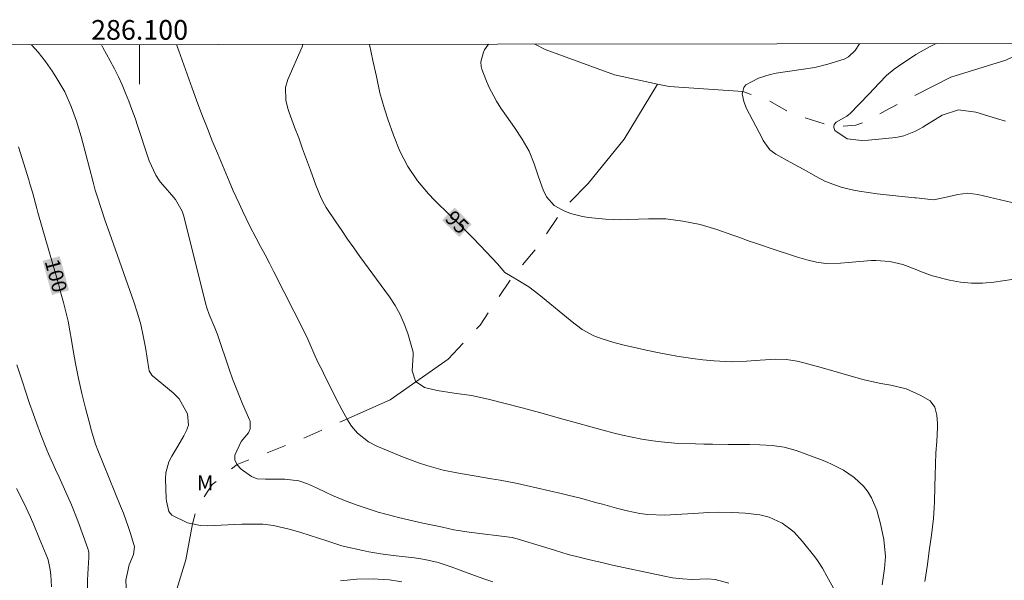
# Model space of a CAD drawing. Units: metres. Extents: x 286007 to 286522, y 1668804 to 1669369.
# Drawn here: x 286088 to 286188, y 1669309 to 1669366 of the extents above; entities that cross this region are included whole.
import ezdxf
from ezdxf.enums import TextEntityAlignment as Align

# ---------------------------------------------------------------- set-up
doc = ezdxf.new("R2010")
doc.units = ezdxf.units.M
doc.header["$MEASUREMENT"] = 0
doc.linetypes.add('Intermitente', pattern=[48, 15, -2, 2, -2, 2, -2, 2, -2, 2, -2, 15])
for name, color, linetype, lineweight in [('Articulacao', 7, 'Continuous', 18), ('Malha_Coordenadas', 7, 'Continuous', 15), ('Rio_Intermitente', 5, 'Intermitente', 9), ('Topon_Curvas_Mestras_Masc', 255, 'Continuous', 9)]:
    doc.layers.add(name, color=color, linetype=linetype, lineweight=lineweight)
for name, color, linetype, lineweight, true_color in [('Curvas_Intermediarias', 7, 'Continuous', 9, 0x783c14), ('Curvas_Mestras', 7, 'Continuous', 20, 0x783c14), ('Topon_Curvas_Mestras', 7, 'Continuous', 9, 0x783c14), ('Topon_Vegetacao', 7, 'Continuous', 9, 0x00ff33)]:
    doc.layers.add(name, color=color, linetype=linetype, lineweight=lineweight, true_color=true_color)
doc.styles.add('Arial', font='arial.ttf', dxfattribs={"height": 1.5})

msp = doc.modelspace()

# ---------------------------------------------------------------- linework, layer by layer
at = {"layer": 'Articulacao', "flags": 128}
msp.add_lwpolyline([(286022.897, 1669363.329), (286504.866, 1669363.93), (286505.545, 1668809.662), (286023.6, 1668809.06), (286022.897, 1669363.329)], close=True, dxfattribs=at)
at = {"layer": 'Curvas_Intermediarias', "flags": 128}
for points, elevation in [([(286089.028, 1669363.411), (286089.695, 1669362.662), (286090.446, 1669361.701), (286091.146, 1669360.701), (286091.606, 1669360.001), (286092.406, 1669358.62), (286093.067, 1669357.159), (286093.607, 1669355.639), (286093.847, 1669354.879), (286094.067, 1669354.098), (286094.537, 1669352.288), (286094.917, 1669350.867), (286095.298, 1669349.446), (286095.508, 1669348.656), (286095.698, 1669348.026), (286096.088, 1669346.785), (286096.508, 1669345.545), (286096.938, 1669344.314), (286099.429, 1669337.292), (286099.799, 1669336.151), (286100.13, 1669335.011), (286100.38, 1669333.84), (286100.6, 1669332.67), (286100.93, 1669330.519), (286100.98, 1669330.309), (286101.24, 1669329.849), (286101.32, 1669329.779), (286103.421, 1669328.068), (286104.031, 1669327.448), (286104.861, 1669325.927), (286104.961, 1669324.777), (286104.771, 1669324.236), (286104.481, 1669323.696), (286103.891, 1669322.656), (286103.261, 1669321.635), (286102.971, 1669321.065), (286102.661, 1669319.925), (286102.631, 1669319.315), (286102.711, 1669317.344), (286102.731, 1669317.074), (286102.971, 1669316.023), (286103.281, 1669315.643), (286104.871, 1669314.863), (286105.362, 1669314.753), (286106.182, 1669314.583), (286106.862, 1669314.563), (286110.364, 1669314.713), (286111.254, 1669314.743), (286112.494, 1669314.713), (286113.595, 1669314.583), (286115.195, 1669314.203), (286116.256, 1669313.922), (286117.306, 1669313.592), (286119.017, 1669313.032), (286119.517, 1669312.862), (286120.528, 1669312.542), (286120.788, 1669312.472), (286122.668, 1669312.052), (286123.279, 1669311.922), (286124.499, 1669311.702), (286125.75, 1669311.541), (286126.36, 1669311.471), (286127.9, 1669311.321), (286128.961, 1669311.141), (286130.321, 1669310.841), (286131.632, 1669310.411), (286134.003, 1669309.501), (286134.923, 1669309.171), (286135.864, 1669308.88)], 99), ([(286096.126, 1669363.42), (286096.278, 1669363.152), (286097.028, 1669361.771), (286097.448, 1669360.971), (286097.849, 1669360.161), (286098.219, 1669359.34), (286098.579, 1669358.51), (286098.909, 1669357.67), (286099.229, 1669356.829), (286099.539, 1669355.969), (286099.829, 1669355.119), (286100.84, 1669352.017), (286100.97, 1669351.637), (286101.66, 1669350.167), (286102.1, 1669349.496), (286102.36, 1669349.186), (286103.461, 1669347.896), (286103.631, 1669347.686), (286104.331, 1669346.525), (286104.491, 1669346.015), (286106.732, 1669337.022), (286106.822, 1669336.691), (286107.062, 1669336.031), (286107.632, 1669334.671), (286107.893, 1669333.98), (286109.133, 1669330.359), (286109.433, 1669329.499), (286109.753, 1669328.638), (286110.093, 1669327.788), (286110.444, 1669326.938), (286111.174, 1669325.257), (286111.214, 1669325.177), (286111.224, 1669324.397), (286111.054, 1669324.006), (286110.294, 1669323.106), (286109.683, 1669321.746), (286109.683, 1669321.215), (286109.893, 1669320.785), (286109.913, 1669320.745), (286110.304, 1669320.305), (286111.344, 1669319.585), (286111.924, 1669319.335), (286112.785, 1669319.285), (286113.005, 1669319.285), (286114.735, 1669319.305), (286116.146, 1669319.124), (286117.056, 1669318.814), (286117.947, 1669318.434), (286118.877, 1669317.984), (286119.567, 1669317.654), (286120.968, 1669317.074), (286122.198, 1669316.623), (286123.209, 1669316.273), (286124.229, 1669315.953), (286125.77, 1669315.533), (286126.29, 1669315.403), (286128.751, 1669314.843), (286129.931, 1669314.583), (286130.732, 1669314.413), (286131.892, 1669314.163), (286133.453, 1669313.902), (286137.814, 1669313.372), (286137.834, 1669313.372), (286137.904, 1669313.352), (286138.075, 1669313.322), (286138.095, 1669313.322), (286141.246, 1669312.342), (286142.206, 1669312.042), (286143.497, 1669311.662), (286144.767, 1669311.331), (286145.567, 1669311.131), (286147.178, 1669310.751), (286147.988, 1669310.571), (286153.1, 1669309.471), (286154.091, 1669309.291), (286155.091, 1669309.171), (286156.092, 1669309.101), (286157.632, 1669309.171), (286158.403, 1669309.121), (286159.803, 1669308.72)], 98), ([(286103.744, 1669363.43), (286103.981, 1669362.802), (286104.331, 1669361.861), (286104.661, 1669360.911), (286105.162, 1669359.49), (286105.332, 1669359.02), (286105.922, 1669357.43), (286106.392, 1669356.159), (286106.882, 1669354.909), (286107.382, 1669353.648), (286107.893, 1669352.408), (286109.093, 1669349.556), (286109.513, 1669348.576), (286110.093, 1669347.276), (286110.434, 1669346.545), (286111.194, 1669344.975), (286111.834, 1669343.784), (286112.284, 1669342.934), (286112.735, 1669342.084), (286113.175, 1669341.223), (286113.615, 1669340.363), (286116.676, 1669334.35), (286117.076, 1669333.53), (286117.686, 1669332.09), (286118.127, 1669331.099), (286118.527, 1669330.369), (286118.677, 1669330.069), (286119.967, 1669327.448), (286120.518, 1669326.367), (286121.098, 1669325.317), (286121.108, 1669325.307), (286121.498, 1669324.687), (286122.108, 1669323.966), (286123.239, 1669323.076), (286124.089, 1669322.636), (286125.069, 1669322.226), (286126.69, 1669321.575), (286128.311, 1669320.955), (286129.141, 1669320.685), (286130.812, 1669320.225), (286132.202, 1669319.945), (286133.963, 1669319.635), (286135.724, 1669319.345), (286136.604, 1669319.195), (286138.355, 1669318.854), (286139.225, 1669318.664), (286142.776, 1669317.854), (286143.477, 1669317.684), (286144.887, 1669317.324), (286146.288, 1669316.944), (286146.988, 1669316.744), (286148.389, 1669316.363), (286149.499, 1669316.073), (286150.78, 1669315.813), (286151.58, 1669315.713), (286153.311, 1669315.633), (286154.461, 1669315.703), (286155.621, 1669315.783), (286156.192, 1669315.823), (286157.762, 1669315.923), (286158.803, 1669315.943), (286160.183, 1669315.903), (286161.464, 1669315.833), (286162.944, 1669315.673), (286163.895, 1669315.453), (286165.225, 1669314.823), (286165.966, 1669314.303), (286166.446, 1669313.902), (286167.296, 1669312.972), (286168.537, 1669311.411), (286168.817, 1669311.041), (286169.307, 1669310.261), (286169.737, 1669309.431), (286170.427, 1669308.22)], 97), ([(286116.58, 1669363.446), (286116.486, 1669363.202), (286115.035, 1669359.881), (286114.795, 1669359.07), (286114.835, 1669357.79), (286115.035, 1669356.949), (286115.175, 1669356.539), (286115.736, 1669355.039), (286116.146, 1669353.948), (286116.546, 1669352.858), (286116.946, 1669351.767), (286117.336, 1669350.677), (286117.877, 1669349.166), (286118.437, 1669347.836), (286118.767, 1669347.206), (286118.947, 1669346.895), (286119.917, 1669345.415), (286120.518, 1669344.535), (286121.118, 1669343.654), (286121.738, 1669342.784), (286122.358, 1669341.913), (286125.349, 1669337.822), (286125.93, 1669336.942), (286126.44, 1669336.031), (286126.85, 1669335.071), (286127.21, 1669334.08), (286127.76, 1669332.2), (286127.78, 1669332.12), (286127.78, 1669331.88), (286127.68, 1669330.299), (286128.001, 1669329.238), (286128.081, 1669329.188), (286128.911, 1669328.608), (286130.211, 1669328.298), (286131.942, 1669328.038), (286133.683, 1669327.778), (286135.393, 1669327.408), (286138.815, 1669326.527), (286139.345, 1669326.397), (286140.956, 1669325.957), (286142.026, 1669325.657), (286143.096, 1669325.357), (286147.058, 1669324.267), (286148.028, 1669324.016), (286148.999, 1669323.776), (286149.979, 1669323.566), (286150.96, 1669323.376), (286152.08, 1669323.186), (286152.94, 1669323.076), (286154.671, 1669322.936), (286156.412, 1669322.876), (286157.272, 1669322.856), (286158.142, 1669322.846), (286159.753, 1669322.826), (286160.823, 1669322.816), (286161.894, 1669322.816), (286162.964, 1669322.796), (286164.215, 1669322.716), (286165.435, 1669322.536), (286166.626, 1669322.196), (286169.107, 1669321.295), (286169.707, 1669321.055), (286170.307, 1669320.795), (286171.458, 1669320.195), (286172.518, 1669319.465), (286173.458, 1669318.574), (286173.939, 1669317.964), (286174.299, 1669317.394), (286174.819, 1669316.133), (286175.199, 1669314.773), (286175.529, 1669313.162), (286175.699, 1669311.451), (286175.609, 1669310.211), (286175.379, 1669308.55)], 96), ([(286189.435, 1669339.723), (286186.694, 1669339.312), (286185.563, 1669339.202), (286184.433, 1669339.192), (286183.322, 1669339.312), (286182.202, 1669339.523), (286180.491, 1669339.963), (286179.521, 1669340.293), (286178.721, 1669340.623), (286177.46, 1669341.093), (286176.15, 1669341.403), (286174.709, 1669341.513), (286174.289, 1669341.493), (286171.908, 1669341.293), (286171.148, 1669341.233), (286169.647, 1669341.193), (286168.687, 1669341.343), (286167.736, 1669341.573), (286166.786, 1669341.843), (286165.845, 1669342.144), (286164.905, 1669342.454), (286162.294, 1669343.324), (286161.974, 1669343.434), (286160.733, 1669343.894), (286160.113, 1669344.124), (286158.583, 1669344.645), (286156.882, 1669345.145), (286155.151, 1669345.515), (286153.401, 1669345.725), (286151.64, 1669345.745), (286149.629, 1669345.655), (286148.849, 1669345.645), (286147.278, 1669345.695), (286145.557, 1669345.875), (286144.937, 1669345.965), (286143.727, 1669346.265), (286143.147, 1669346.505), (286142.906, 1669346.645), (286142.086, 1669347.106), (286141.306, 1669347.956), (286140.976, 1669348.676), (286140.495, 1669349.997), (286140.045, 1669351.327), (286139.525, 1669352.618), (286138.825, 1669353.828), (286138.045, 1669354.999), (286137.244, 1669356.159), (286136.674, 1669356.989), (286136.234, 1669357.68), (286135.463, 1669359.13), (286135.143, 1669359.891), (286134.743, 1669360.951), (286134.673, 1669361.191), (286134.623, 1669361.681), (286134.893, 1669362.652), (286135.023, 1669362.882), (286135.398, 1669363.469)], 94), ([(286189.095, 1669347.266), (286185.083, 1669348.206), (286184.053, 1669348.326), (286183.032, 1669348.206), (286181.712, 1669347.886), (286180.561, 1669347.676), (286178.821, 1669347.856), (286178.681, 1669347.876), (286175.769, 1669348.176), (286174.859, 1669348.286), (286173.959, 1669348.406), (286173.048, 1669348.556), (286172.148, 1669348.716), (286171.218, 1669348.936), (286169.617, 1669349.536), (286168.657, 1669350.037), (286167.356, 1669350.777), (286166.046, 1669351.497), (286164.565, 1669352.308), (286163.955, 1669352.748), (286163.304, 1669353.688), (286163.174, 1669353.928), (286161.614, 1669356.929), (286161.324, 1669357.66), (286161.174, 1669358.42), (286161.234, 1669358.68), (286161.324, 1669359.09), (286161.534, 1669359.35), (286162.804, 1669360.021), (286163.985, 1669360.401), (286164.595, 1669360.521), (286167.156, 1669360.901), (286168.517, 1669361.121), (286169.857, 1669361.441), (286171.518, 1669361.951), (286171.938, 1669362.171), (286172.628, 1669362.842), (286173.051, 1669363.516)], 93), ([(286187.894, 1669355.639), (286186.964, 1669355.909), (286184.883, 1669356.559), (286183.112, 1669356.789), (286181.442, 1669356.279), (286179.861, 1669355.269), (286179.491, 1669355.049), (286178.751, 1669354.649), (286177.57, 1669354.168), (286176.75, 1669354.008), (286174.309, 1669353.748), (286173.969, 1669353.718), (286173.298, 1669353.698), (286171.808, 1669353.848), (286170.557, 1669354.719), (286170.457, 1669354.999), (286170.467, 1669355.069), (286170.507, 1669355.299), (286170.687, 1669355.549), (286171.238, 1669355.849), (286171.788, 1669356.169), (286171.978, 1669356.329), (286172.078, 1669356.409), (286173.999, 1669358.4), (286175.079, 1669359.53), (286175.799, 1669360.281), (286176.59, 1669360.951), (286177.02, 1669361.251), (286178.801, 1669362.412), (286180.181, 1669363.202), (286180.843, 1669363.526)], 92), ([(286087.535, 1669330.899), (286088.055, 1669329.379), (286088.485, 1669328.048), (286088.825, 1669326.998), (286089.185, 1669325.957), (286089.565, 1669324.917), (286089.956, 1669323.896), (286090.596, 1669322.276), (286090.766, 1669321.876), (286091.476, 1669320.285), (286091.846, 1669319.485), (286092.386, 1669318.294), (286093.087, 1669316.694), (286093.717, 1669315.073), (286094.757, 1669312.252), (286094.797, 1669312.132), (286094.847, 1669311.872), (286094.857, 1669311.331), (286094.777, 1669310.251), (286094.717, 1669309.03), (286094.707, 1669307.81)], 101), ([(286087.495, 1669318.334), (286088.235, 1669316.904), (286088.915, 1669315.443), (286089.255, 1669314.663), (286089.845, 1669313.252), (286090.526, 1669311.602), (286090.706, 1669311.111), (286090.926, 1669310.101), (286090.976, 1669309.591), (286091.056, 1669308.36)], 102)]:
    msp.add_lwpolyline(points, dxfattribs=dict(at, elevation=elevation))
at = {"layer": 'Curvas_Mestras', "flags": 128}
for points, elevation in [([(286179.711, 1669308.92), (286179.981, 1669310.631), (286180.141, 1669312.012), (286180.361, 1669313.622), (286180.571, 1669315.293), (286180.651, 1669316.413), (286180.671, 1669316.974), (286180.711, 1669318.544), (286180.741, 1669319.685), (286180.781, 1669320.825), (286180.831, 1669321.966), (286180.901, 1669323.106), (286180.981, 1669324.537), (286180.991, 1669324.957), (286180.921, 1669325.807), (286180.701, 1669326.617), (286180.231, 1669327.238), (286179.241, 1669327.828), (286177.79, 1669328.458), (286176.25, 1669328.828), (286175.239, 1669328.998), (286173.529, 1669329.379), (286172.688, 1669329.609), (286169.167, 1669330.639), (286167.426, 1669331.119), (286166.756, 1669331.279), (286165.665, 1669331.459), (286164.565, 1669331.499), (286162.994, 1669331.399), (286161.614, 1669331.269), (286160.063, 1669331.229), (286158.323, 1669331.299), (286157.162, 1669331.409), (286156.122, 1669331.539), (286154.511, 1669331.789), (286152.91, 1669332.09), (286151.41, 1669332.4), (286150.099, 1669332.7), (286149.329, 1669332.87), (286148.128, 1669333.19), (286146.938, 1669333.55), (286146.098, 1669333.84), (286144.907, 1669334.511), (286144.357, 1669334.921), (286144.087, 1669335.141), (286140.525, 1669338.062), (286139.495, 1669338.832), (286138.405, 1669339.493), (286137.824, 1669339.833), (286137.064, 1669340.293), (286136.314, 1669341.153), (286135.774, 1669341.753), (286134.563, 1669343.024), (286133.813, 1669343.794), (286133.063, 1669344.565), (286132.302, 1669345.325), (286131.532, 1669346.075), (286129.931, 1669347.636), (286129.321, 1669348.266), (286128.191, 1669349.607), (286127.21, 1669351.067), (286126.41, 1669352.598), (286125.77, 1669354.218), (286125.199, 1669355.859), (286124.859, 1669356.919), (286124.399, 1669358.54), (286124.029, 1669360.181), (286123.689, 1669361.831), (286123.323, 1669363.454)], 95), ([(286098.659, 1669307.64), (286098.609, 1669309.04), (286098.959, 1669310.591), (286099.399, 1669311.662), (286099.469, 1669312.412), (286099.109, 1669313.662), (286098.869, 1669314.393), (286098.359, 1669315.833), (286098.079, 1669316.543), (286095.758, 1669322.256), (286095.538, 1669322.836), (286095.088, 1669324.317), (286095.008, 1669324.617), (286094.517, 1669326.497), (286094.147, 1669328.008), (286093.807, 1669329.519), (286093.507, 1669331.039), (286093.237, 1669332.57), (286093.097, 1669333.4), (286092.927, 1669334.37), (286092.737, 1669335.331), (286092.517, 1669336.281), (286092.276, 1669337.232), (286092.016, 1669338.182), (286091.756, 1669339.122), (286091.496, 1669340.073), (286091.226, 1669341.013), (286089.685, 1669346.365), (286089.565, 1669346.785), (286089.115, 1669348.446), (286088.875, 1669349.276), (286088.755, 1669349.697), (286087.705, 1669353.048)], 100), ([(286126.62, 1669308.86), (286125.349, 1669309.061), (286124.709, 1669309.121), (286123.699, 1669309.161), (286122.048, 1669309.141), (286120.408, 1669308.98)], 100)]:
    msp.add_lwpolyline(points, dxfattribs=dict(at, elevation=elevation))
at = {"layer": 'Malha_Coordenadas', "flags": 128}
msp.add_lwpolyline([(286100, 1669363.425), (286100, 1669359.425)], dxfattribs=at)
at = {"layer": 'Rio_Intermitente', "flags": 128}
for points in [[(286140.099, 1669363.475), (286141.166, 1669362.942), (286148.209, 1669360.361), (286152.56, 1669359.42)], [(286192.634, 1669363.541), (286192.496, 1669363.512), (286190.795, 1669363.232), (286187.904, 1669361.861), (286182.322, 1669360.121), (286175.659, 1669356.719), (286174.089, 1669355.739), (286172.698, 1669355.259), (286170.467, 1669355.069), (286166.186, 1669356.439), (286163.935, 1669357.71), (286161.234, 1669358.68), (286153.761, 1669359.16), (286152.56, 1669359.42)], [(286152.56, 1669359.42), (286149.189, 1669353.818), (286145.537, 1669349.316), (286142.906, 1669346.645), (286140.575, 1669343.094), (286137.824, 1669339.833), (286134.553, 1669334.951), (286131.312, 1669331.499), (286125.42, 1669327.358), (286116.486, 1669323.376), (286109.893, 1669320.785), (286107.382, 1669318.764), (286105.782, 1669316.383), (286105.362, 1669314.753), (286104.701, 1669311.111), (286102.4, 1669303.768), (286099.609, 1669294.235), (286098.169, 1669289.403), (286097.448, 1669283.61), (286097.819, 1669279.739), (286098.149, 1669273.076), (286097.749, 1669268.544), (286097.639, 1669265.113), (286097.559, 1669263.873), (286097.328, 1669262.382)]]:
    msp.add_lwpolyline(points, dxfattribs=at)
at = {"layer": 'Topon_Curvas_Mestras_Masc'}
for points in [[(286130.7, 1669345.593, 95), (286132.444, 1669343.894, 95), (286131.959, 1669346.887, 95), (286133.704, 1669345.188, 95)], [(286090.155, 1669341.465, 100), (286091.102, 1669338.007, 100), (286091.897, 1669341.941, 100), (286092.843, 1669338.483, 100)]]:
    msp.add_solid(points, dxfattribs=at)

# ---------------------------------------------------------------- texts
at = {"layer": 'Malha_Coordenadas', "style": 'Arial'}
msp.add_text('286.100', height=2, dxfattribs=at).set_placement((286100, 1669363.925), align=Align.CENTER)
at = {"layer": 'Topon_Curvas_Mestras', "style": 'Arial'}
for s, rotation, p in [('95', 315.75385, (286132.226, 1669345.399, 95)), ('100', 285.30614, (286091.526, 1669339.962, 100))]:
    msp.add_text(s, height=1.5, rotation=rotation, dxfattribs=at).set_placement(p, align=Align.MIDDLE_CENTER)
at = {"layer": 'Topon_Vegetacao', "style": 'Arial'}
msp.add_text('M', height=1.5, dxfattribs=at).set_placement((286105.818, 1669318.171))

doc.saveas('drawing.dxf')
